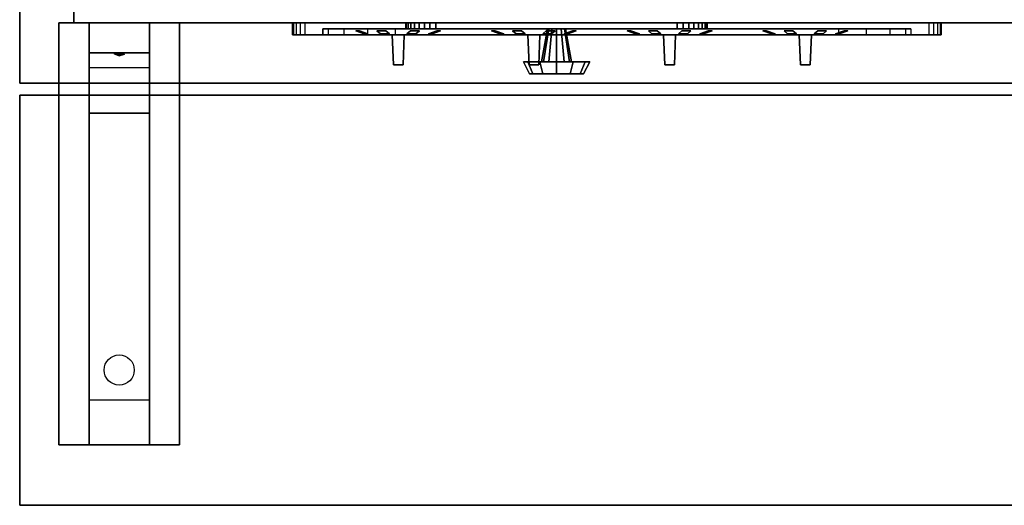
# Model space of a CAD drawing. Extents: x -90 to 249, y -85 to 85.
# Drawn here: x -30 to -14, y -83 to -75 of the extents above; entities that cross this region are included whole.
import ezdxf

# ---------------------------------------------------------------- set-up
doc = ezdxf.new("R2010")
doc.units = 0
for name, color, linetype in [('3D', 254, 'CONTINUOUS'), ('3D-BLACK', 250, 'CONTINUOUS'), ('3D-CART-BODY', 42, 'CONTINUOUS'), ('3D-CART-TRIM', 5, 'CONTINUOUS'), ('3D-FLAT', 7, 'CONTINUOUS'), ('3D-LED-RED', 1, 'CONTINUOUS'), ('3D-NON', 7, 'CONTINUOUS'), ('3D-WHITE', 7, 'CONTINUOUS')]:
    doc.layers.add(name, color=color, linetype=linetype)

msp = doc.modelspace()

# ---------------------------------------------------------------- linework, layer by layer
at = {"layer": '3D'}
for points in [[(-27.975, -75, 27.5), (-27.975, -75.5, 28.25), (-28.975, -75.5, 28.25), (-28.975, -75, 27.5)], [(-27.975, -75.5, 28.25), (-27.975, -75.75, 31.5), (-28.975, -75.75, 31.5), (-28.975, -75.5, 28.25)], [(-28.56, -75.517, 28.476), (-28.452, -75.513, 28.414), (-28.475, -75.55, 28.497)], [(-28.475, -75.55, 28.497), (-28.498, -75.526, 28.584), (-28.56, -75.517, 28.476), (-28.475, -75.55, 28.497)], [(-28.475, -75.55, 28.497), (-28.475, -75.55, 28.497), (-28.39, -75.521, 28.522), (-28.498, -75.526, 28.584)], [(-28.39, -75.521, 28.522), (-28.475, -75.55, 28.497), (-28.475, -75.55, 28.497), (-28.452, -75.513, 28.414)], [(-27.975, -76.5, 32), (-27.975, -75.75, 31.5), (-28.975, -75.75, 31.5), (-28.975, -76.5, 32)], [(-27.975, -81.25, 32.25), (-27.975, -76.5, 32), (-28.975, -76.5, 32), (-28.975, -81.25, 32.25)], [(-27.975, -81.25, 32.25), (-27.975, -82, 32.5), (-28.975, -82, 32.5), (-28.975, -81.25, 32.25)]]:
    msp.add_3dface(points, dxfattribs=at)
for points, invisible_edges in [([(-25.585, -75, 24.152), (-25.585, -75.2, 24.152), (-25.6, -75.2, 24.075), (-25.6, -75, 24.075)], 4), ([(-25.6, -75, 17.725), (-25.6, -75.2, 17.725), (-25.585, -75.2, 17.648), (-25.585, -75, 17.648)], 5), ([(-25.541, -75, 24.216), (-25.541, -75.2, 24.216), (-25.585, -75.2, 24.152), (-25.585, -75, 24.152)], 4), ([(-25.585, -75, 17.648), (-25.585, -75.2, 17.648), (-25.541, -75.2, 17.584), (-25.541, -75, 17.584)], 4), ([(-25.477, -75, 24.26), (-25.477, -75.2, 24.26), (-25.541, -75.2, 24.216), (-25.541, -75, 24.216)], 4), ([(-25.541, -75, 17.584), (-25.541, -75.2, 17.584), (-25.477, -75.2, 17.54), (-25.477, -75, 17.54)], 4), ([(-25.4, -75, 24.275), (-25.4, -75.2, 24.275), (-25.477, -75.2, 24.26), (-25.477, -75, 24.26)], 4), ([(-25.477, -75, 17.54), (-25.477, -75.2, 17.54), (-25.4, -75.2, 17.525), (-25.4, -75, 17.525)], 4), ([(-14.973, -75, 24.26), (-14.973, -75.2, 24.26), (-15.05, -75.2, 24.275), (-15.05, -75, 24.275)], 4), ([(-15.05, -75, 17.525), (-15.05, -75.2, 17.525), (-14.973, -75.2, 17.54), (-14.973, -75, 17.54)], 4), ([(-14.909, -75, 24.216), (-14.909, -75.2, 24.216), (-14.973, -75.2, 24.26), (-14.973, -75, 24.26)], 4), ([(-14.973, -75, 17.54), (-14.973, -75.2, 17.54), (-14.909, -75.2, 17.584), (-14.909, -75, 17.584)], 4), ([(-14.865, -75, 24.152), (-14.865, -75.2, 24.152), (-14.909, -75.2, 24.216), (-14.909, -75, 24.216)], 4), ([(-14.909, -75, 17.584), (-14.909, -75.2, 17.584), (-14.865, -75.2, 17.648), (-14.865, -75, 17.648)], 4), ([(-14.85, -75, 24.075), (-14.85, -75.2, 24.075), (-14.865, -75.2, 24.152), (-14.865, -75, 24.152)], 4), ([(-14.865, -75, 17.648), (-14.865, -75.2, 17.648), (-14.85, -75.2, 17.725), (-14.85, -75, 17.725)], 4), ([(-25.009, -75.1, 23.034), (-25.009, -75.2, 23.034), (-25.1, -75.2, 22.575), (-25.1, -75.1, 22.575)], 4), ([(-25.1, -75.1, 19.225), (-25.1, -75.2, 19.225), (-25.009, -75.2, 18.766), (-25.009, -75.1, 18.766)], 5), ([(-24.749, -75.1, 23.424), (-24.749, -75.2, 23.424), (-25.009, -75.2, 23.034), (-25.009, -75.1, 23.034)], 4), ([(-25.009, -75.1, 18.766), (-25.009, -75.2, 18.766), (-24.749, -75.2, 18.376), (-24.749, -75.1, 18.376)], 4), ([(-24.359, -75.1, 23.684), (-24.359, -75.2, 23.684), (-24.749, -75.2, 23.424), (-24.749, -75.1, 23.424)], 4), ([(-24.749, -75.1, 18.376), (-24.749, -75.2, 18.376), (-24.359, -75.2, 18.116), (-24.359, -75.1, 18.116)], 4), ([(-23.9, -75.1, 23.775), (-23.9, -75.2, 23.775), (-24.359, -75.2, 23.684), (-24.359, -75.1, 23.684)], 4), ([(-24.359, -75.1, 18.116), (-24.359, -75.2, 18.116), (-23.9, -75.2, 18.025), (-23.9, -75.1, 18.025)], 4), ([(-16.091, -75.1, 23.684), (-16.091, -75.2, 23.684), (-16.55, -75.2, 23.775), (-16.55, -75.1, 23.775)], 4), ([(-16.55, -75.1, 18.025), (-16.55, -75.2, 18.025), (-16.091, -75.2, 18.116), (-16.091, -75.1, 18.116)], 4), ([(-15.701, -75.1, 23.424), (-15.701, -75.2, 23.424), (-16.091, -75.2, 23.684), (-16.091, -75.1, 23.684)], 4), ([(-16.091, -75.1, 18.116), (-16.091, -75.2, 18.116), (-15.701, -75.2, 18.376), (-15.701, -75.1, 18.376)], 4), ([(-15.441, -75.1, 23.034), (-15.441, -75.2, 23.034), (-15.701, -75.2, 23.424), (-15.701, -75.1, 23.424)], 4), ([(-15.701, -75.1, 18.376), (-15.701, -75.2, 18.376), (-15.441, -75.2, 18.766), (-15.441, -75.1, 18.766)], 4), ([(-15.35, -75.1, 22.575), (-15.35, -75.2, 22.575), (-15.441, -75.2, 23.034), (-15.441, -75.1, 23.034)], 4), ([(-15.441, -75.1, 18.766), (-15.441, -75.2, 18.766), (-15.35, -75.2, 19.225), (-15.35, -75.1, 19.225)], 4)]:
    msp.add_3dface(points, dxfattribs=dict(at, invisible_edges=invisible_edges))
at = {"layer": '3D-BLACK', "extrusion": (0, 0.052559, 0.998618)}
msp.add_circle((28.475, 82.333, 27.81), 0.25, dxfattribs=at)
at = {"layer": '3D-BLACK'}
for points, invisible_edges in [([(-23.95, -75.2, 20.9), (-23.95, -75.2, 20.8), (-24.589, -75.1, 20.594), (-24.65, -75.1, 20.9)], 10), ([(-23.95, -75.2, 21), (-23.95, -75.2, 20.9), (-24.65, -75.1, 20.9), (-24.589, -75.1, 21.206)], 10), ([(-23.95, -75.2, 20.8), (-23.95, -75.2, 20.7), (-24.416, -75.1, 20.334), (-24.589, -75.1, 20.594)], 10), ([(-23.95, -75.2, 21.1), (-23.95, -75.2, 21), (-24.589, -75.1, 21.206), (-24.416, -75.1, 21.466)], 10), ([(-23.95, -75.2, 20.7), (-23.95, -75.2, 20.4), (-24.156, -75.1, 20.161), (-24.416, -75.1, 20.334)], 10), ([(-23.95, -75.2, 21.4), (-23.95, -75.2, 21.1), (-24.416, -75.1, 21.466), (-24.156, -75.1, 21.639)], 10), ([(-23.95, -75.2, 20.4), (-23.85, -75.2, 20.4), (-23.85, -75.1, 20.1), (-24.156, -75.1, 20.161)], 10), ([(-23.85, -75.2, 21.4), (-23.95, -75.2, 21.4), (-24.156, -75.1, 21.639), (-23.85, -75.1, 21.7)], 10), ([(-23.95, -75.2, 20.4), (-23.95, -75.2, 21.4), (-23.93, -75.7, 21.38), (-23.93, -75.7, 20.42)], 5), ([(-23.95, -75.2, 20.4), (-23.75, -75.2, 20.4), (-23.77, -75.7, 20.42), (-23.93, -75.7, 20.42)], 8), ([(-23.75, -75.2, 21.4), (-23.95, -75.2, 21.4), (-23.93, -75.7, 21.38), (-23.77, -75.7, 21.38)], 7), ([(-23.75, -75.2, 21.4), (-23.85, -75.2, 21.4), (-23.85, -75.1, 21.7), (-23.544, -75.1, 21.639)], 10), ([(-23.85, -75.2, 20.4), (-23.75, -75.2, 20.4), (-23.544, -75.1, 20.161), (-23.85, -75.1, 20.1)], 10), ([(-23.75, -75.2, 20.4), (-23.75, -75.2, 21.4), (-23.77, -75.7, 21.38), (-23.77, -75.7, 20.42)], 15), ([(-23.75, -75.2, 21.1), (-23.75, -75.2, 21.4), (-23.544, -75.1, 21.639), (-23.284, -75.1, 21.466)], 10), ([(-23.75, -75.2, 21), (-23.75, -75.2, 21.1), (-23.284, -75.1, 21.466), (-23.111, -75.1, 21.206)], 10), ([(-23.75, -75.2, 20.9), (-23.75, -75.2, 21), (-23.111, -75.1, 21.206), (-23.05, -75.1, 20.9)], 10), ([(-23.75, -75.2, 20.8), (-23.75, -75.2, 20.9), (-23.05, -75.1, 20.9), (-23.111, -75.1, 20.594)], 10), ([(-23.75, -75.2, 20.7), (-23.75, -75.2, 20.8), (-23.111, -75.1, 20.594), (-23.284, -75.1, 20.334)], 10), ([(-23.75, -75.2, 20.4), (-23.75, -75.2, 20.7), (-23.284, -75.1, 20.334), (-23.544, -75.1, 20.161)], 10), ([(-21.7, -75.2, 20.9), (-21.7, -75.2, 20.8), (-22.339, -75.1, 20.594), (-22.4, -75.1, 20.9)], 10), ([(-21.7, -75.2, 21), (-21.7, -75.2, 20.9), (-22.4, -75.1, 20.9), (-22.339, -75.1, 21.206)], 10), ([(-21.7, -75.2, 20.8), (-21.7, -75.2, 20.7), (-22.166, -75.1, 20.334), (-22.339, -75.1, 20.594)], 10), ([(-21.7, -75.2, 21.1), (-21.7, -75.2, 21), (-22.339, -75.1, 21.206), (-22.166, -75.1, 21.466)], 10), ([(-21.7, -75.2, 20.7), (-21.7, -75.2, 20.4), (-21.906, -75.1, 20.161), (-22.166, -75.1, 20.334)], 10), ([(-21.7, -75.2, 21.4), (-21.7, -75.2, 21.1), (-22.166, -75.1, 21.466), (-21.906, -75.1, 21.639)], 10), ([(-21.7, -75.2, 20.4), (-21.6, -75.2, 20.4), (-21.6, -75.1, 20.1), (-21.906, -75.1, 20.161)], 10), ([(-21.6, -75.2, 21.4), (-21.7, -75.2, 21.4), (-21.906, -75.1, 21.639), (-21.6, -75.1, 21.7)], 10), ([(-21.7, -75.2, 20.4), (-21.7, -75.2, 21.4), (-21.68, -75.7, 21.38), (-21.68, -75.7, 20.42)], 5), ([(-21.7, -75.2, 20.4), (-21.5, -75.2, 20.4), (-21.52, -75.7, 20.42), (-21.68, -75.7, 20.42)], 8), ([(-21.5, -75.2, 21.4), (-21.7, -75.2, 21.4), (-21.68, -75.7, 21.38), (-21.52, -75.7, 21.38)], 7), ([(-21.5, -75.2, 21.4), (-21.6, -75.2, 21.4), (-21.6, -75.1, 21.7), (-21.294, -75.1, 21.639)], 10), ([(-21.6, -75.2, 20.4), (-21.5, -75.2, 20.4), (-21.294, -75.1, 20.161), (-21.6, -75.1, 20.1)], 10), ([(-21.5, -75.2, 20.4), (-21.5, -75.2, 21.4), (-21.52, -75.7, 21.38), (-21.52, -75.7, 20.42)], 15), ([(-21.5, -75.2, 21.1), (-21.5, -75.2, 21.4), (-21.294, -75.1, 21.639), (-21.034, -75.1, 21.466)], 10), ([(-21.5, -75.2, 21), (-21.5, -75.2, 21.1), (-21.034, -75.1, 21.466), (-20.861, -75.1, 21.206)], 10), ([(-21.5, -75.2, 20.9), (-21.5, -75.2, 21), (-20.861, -75.1, 21.206), (-20.8, -75.1, 20.9)], 10), ([(-21.5, -75.2, 20.8), (-21.5, -75.2, 20.9), (-20.8, -75.1, 20.9), (-20.861, -75.1, 20.594)], 10), ([(-21.5, -75.2, 20.7), (-21.5, -75.2, 20.8), (-20.861, -75.1, 20.594), (-21.034, -75.1, 20.334)], 10), ([(-21.5, -75.2, 20.4), (-21.5, -75.2, 20.7), (-21.034, -75.1, 20.334), (-21.294, -75.1, 20.161)], 10), ([(-19.45, -75.2, 20.9), (-19.45, -75.2, 20.8), (-20.089, -75.1, 20.594), (-20.15, -75.1, 20.9)], 10), ([(-19.45, -75.2, 21), (-19.45, -75.2, 20.9), (-20.15, -75.1, 20.9), (-20.089, -75.1, 21.206)], 10), ([(-19.45, -75.2, 20.8), (-19.45, -75.2, 20.7), (-19.916, -75.1, 20.334), (-20.089, -75.1, 20.594)], 10), ([(-19.45, -75.2, 21.1), (-19.45, -75.2, 21), (-20.089, -75.1, 21.206), (-19.916, -75.1, 21.466)], 10), ([(-19.45, -75.2, 20.7), (-19.45, -75.2, 20.4), (-19.656, -75.1, 20.161), (-19.916, -75.1, 20.334)], 10), ([(-19.45, -75.2, 21.4), (-19.45, -75.2, 21.1), (-19.916, -75.1, 21.466), (-19.656, -75.1, 21.639)], 10), ([(-19.45, -75.2, 20.4), (-19.35, -75.2, 20.4), (-19.35, -75.1, 20.1), (-19.656, -75.1, 20.161)], 10), ([(-19.35, -75.2, 21.4), (-19.45, -75.2, 21.4), (-19.656, -75.1, 21.639), (-19.35, -75.1, 21.7)], 10), ([(-19.45, -75.2, 20.4), (-19.45, -75.2, 21.4), (-19.43, -75.7, 21.38), (-19.43, -75.7, 20.42)], 5), ([(-19.45, -75.2, 20.4), (-19.25, -75.2, 20.4), (-19.27, -75.7, 20.42), (-19.43, -75.7, 20.42)], 8), ([(-19.25, -75.2, 21.4), (-19.45, -75.2, 21.4), (-19.43, -75.7, 21.38), (-19.27, -75.7, 21.38)], 7), ([(-19.25, -75.2, 21.4), (-19.35, -75.2, 21.4), (-19.35, -75.1, 21.7), (-19.044, -75.1, 21.639)], 10), ([(-19.35, -75.2, 20.4), (-19.25, -75.2, 20.4), (-19.044, -75.1, 20.161), (-19.35, -75.1, 20.1)], 10), ([(-19.25, -75.2, 20.4), (-19.25, -75.2, 21.4), (-19.27, -75.7, 21.38), (-19.27, -75.7, 20.42)], 15), ([(-19.25, -75.2, 21.1), (-19.25, -75.2, 21.4), (-19.044, -75.1, 21.639), (-18.784, -75.1, 21.466)], 10), ([(-19.25, -75.2, 21), (-19.25, -75.2, 21.1), (-18.784, -75.1, 21.466), (-18.611, -75.1, 21.206)], 10), ([(-19.25, -75.2, 20.9), (-19.25, -75.2, 21), (-18.611, -75.1, 21.206), (-18.55, -75.1, 20.9)], 10), ([(-19.25, -75.2, 20.8), (-19.25, -75.2, 20.9), (-18.55, -75.1, 20.9), (-18.611, -75.1, 20.594)], 10), ([(-19.25, -75.2, 20.7), (-19.25, -75.2, 20.8), (-18.611, -75.1, 20.594), (-18.784, -75.1, 20.334)], 10), ([(-19.25, -75.2, 20.4), (-19.25, -75.2, 20.7), (-18.784, -75.1, 20.334), (-19.044, -75.1, 20.161)], 10), ([(-17.2, -75.2, 20.9), (-17.2, -75.2, 20.8), (-17.839, -75.1, 20.594), (-17.9, -75.1, 20.9)], 10), ([(-17.2, -75.2, 21), (-17.2, -75.2, 20.9), (-17.9, -75.1, 20.9), (-17.839, -75.1, 21.206)], 10), ([(-17.2, -75.2, 20.8), (-17.2, -75.2, 20.7), (-17.666, -75.1, 20.334), (-17.839, -75.1, 20.594)], 10), ([(-17.2, -75.2, 21.1), (-17.2, -75.2, 21), (-17.839, -75.1, 21.206), (-17.666, -75.1, 21.466)], 10), ([(-17.2, -75.2, 20.7), (-17.2, -75.2, 20.4), (-17.406, -75.1, 20.161), (-17.666, -75.1, 20.334)], 10), ([(-17.2, -75.2, 21.4), (-17.2, -75.2, 21.1), (-17.666, -75.1, 21.466), (-17.406, -75.1, 21.639)], 10), ([(-17.2, -75.2, 20.4), (-17.1, -75.2, 20.4), (-17.1, -75.1, 20.1), (-17.406, -75.1, 20.161)], 10), ([(-17.1, -75.2, 21.4), (-17.2, -75.2, 21.4), (-17.406, -75.1, 21.639), (-17.1, -75.1, 21.7)], 10), ([(-17.2, -75.2, 20.4), (-17.2, -75.2, 21.4), (-17.18, -75.7, 21.38), (-17.18, -75.7, 20.42)], 5), ([(-17.2, -75.2, 20.4), (-17, -75.2, 20.4), (-17.02, -75.7, 20.42), (-17.18, -75.7, 20.42)], 8), ([(-17, -75.2, 21.4), (-17.2, -75.2, 21.4), (-17.18, -75.7, 21.38), (-17.02, -75.7, 21.38)], 7), ([(-17, -75.2, 21.4), (-17.1, -75.2, 21.4), (-17.1, -75.1, 21.7), (-16.794, -75.1, 21.639)], 10), ([(-17.1, -75.2, 20.4), (-17, -75.2, 20.4), (-16.794, -75.1, 20.161), (-17.1, -75.1, 20.1)], 10), ([(-17, -75.2, 20.4), (-17, -75.2, 21.4), (-17.02, -75.7, 21.38), (-17.02, -75.7, 20.42)], 15), ([(-17, -75.2, 21.1), (-17, -75.2, 21.4), (-16.794, -75.1, 21.639), (-16.534, -75.1, 21.466)], 10), ([(-17, -75.2, 21), (-17, -75.2, 21.1), (-16.534, -75.1, 21.466), (-16.361, -75.1, 21.206)], 10), ([(-17, -75.2, 20.9), (-17, -75.2, 21), (-16.361, -75.1, 21.206), (-16.3, -75.1, 20.9)], 10), ([(-17, -75.2, 20.8), (-17, -75.2, 20.9), (-16.3, -75.1, 20.9), (-16.361, -75.1, 20.594)], 10), ([(-17, -75.2, 20.7), (-17, -75.2, 20.8), (-16.361, -75.1, 20.594), (-16.534, -75.1, 20.334)], 10), ([(-17, -75.2, 20.4), (-17, -75.2, 20.7), (-16.534, -75.1, 20.334), (-16.794, -75.1, 20.161)], 10)]:
    msp.add_3dface(points, dxfattribs=dict(at, invisible_edges=invisible_edges))
for points in [[(-23.77, -75.7, 20.42), (-23.77, -75.7, 21.38), (-23.93, -75.7, 21.38), (-23.93, -75.7, 20.42)], [(-21.52, -75.7, 20.42), (-21.52, -75.7, 21.38), (-21.68, -75.7, 21.38), (-21.68, -75.7, 20.42)], [(-19.27, -75.7, 20.42), (-19.27, -75.7, 21.38), (-19.43, -75.7, 21.38), (-19.43, -75.7, 20.42)], [(-17.02, -75.7, 20.42), (-17.02, -75.7, 21.38), (-17.18, -75.7, 21.38), (-17.18, -75.7, 20.42)]]:
    msp.add_3dface(points, dxfattribs=at)
at = {"layer": '3D-CART-BODY'}
for points, invisible_edges in [([(27.275, -75, 5), (25.075, -75, 5.2), (-12.525, -75, 5.2), (-27.725, -75, 5)], 7), ([(-27.725, -75, 5), (-12.525, -75, 5.2), (-12.525, -75, 23.3), (-27.725, -75, 33)], 15), ([(-27.725, -75, 33), (-12.525, -75, 23.3), (25.075, -75, 23.3), (27.275, -75, 33)], 7)]:
    msp.add_3dface(points, dxfattribs=dict(at, invisible_edges=invisible_edges))
at = {"layer": '3D-CART-TRIM'}
for points in [[(-29.225, -73.5, 5), (-29.225, -73.5, 33), (-29.225, -75, 33), (-29.225, -75, 5)], [(-29.225, -75, 5), (-29.225, -75, 33), (-27.725, -75, 33), (-27.725, -75, 5)], [(27.275, -75, 5), (27.275, -75, 5.25), (-27.725, -75, 5.25), (-27.725, -75, 5)], [(-23.725, -75, 7.125), (-23.715, -75, 7.027), (-23.715, -75.1, 7.027), (-23.725, -75.1, 7.125)], [(-23.725, -75, 9.875), (-23.725, -75, 7.125), (-23.725, -75.1, 7.125), (-23.725, -75.1, 9.875)], [(-23.715, -75, 9.973), (-23.725, -75, 9.875), (-23.725, -75.1, 9.875), (-23.715, -75.1, 9.973)], [(-23.715, -75, 7.027), (-23.687, -75, 6.934), (-23.687, -75.1, 6.934), (-23.715, -75.1, 7.027)], [(-23.687, -75, 10.066), (-23.715, -75, 9.973), (-23.715, -75.1, 9.973), (-23.687, -75.1, 10.066)], [(-23.687, -75, 6.934), (-23.641, -75, 6.847), (-23.641, -75.1, 6.847), (-23.687, -75.1, 6.934)], [(-23.641, -75, 10.153), (-23.687, -75, 10.066), (-23.687, -75.1, 10.066), (-23.641, -75.1, 10.153)], [(-23.641, -75, 6.847), (-23.579, -75, 6.771), (-23.579, -75.1, 6.771), (-23.641, -75.1, 6.847)], [(-23.579, -75, 10.229), (-23.641, -75, 10.153), (-23.641, -75.1, 10.153), (-23.579, -75.1, 10.229)], [(-23.579, -75, 6.771), (-23.503, -75, 6.709), (-23.503, -75.1, 6.709), (-23.579, -75.1, 6.771)], [(-23.503, -75, 10.291), (-23.579, -75, 10.229), (-23.579, -75.1, 10.229), (-23.503, -75.1, 10.291)], [(-23.503, -75, 6.709), (-23.416, -75, 6.663), (-23.416, -75.1, 6.663), (-23.503, -75.1, 6.709)], [(-23.416, -75, 10.337), (-23.503, -75, 10.291), (-23.503, -75.1, 10.291), (-23.416, -75.1, 10.337)], [(-23.416, -75, 6.663), (-23.323, -75, 6.635), (-23.323, -75.1, 6.635), (-23.416, -75.1, 6.663)], [(-23.323, -75, 10.365), (-23.416, -75, 10.337), (-23.416, -75.1, 10.337), (-23.323, -75.1, 10.365)], [(-23.323, -75, 6.635), (-23.225, -75, 6.625), (-23.225, -75.1, 6.625), (-23.323, -75.1, 6.635)], [(-23.225, -75, 10.375), (-23.323, -75, 10.365), (-23.323, -75.1, 10.365), (-23.225, -75.1, 10.375)], [(-23.225, -75, 6.625), (-19.225, -75, 6.625), (-19.225, -75.1, 6.625), (-23.225, -75.1, 6.625)], [(-19.225, -75, 10.375), (-23.225, -75, 10.375), (-23.225, -75.1, 10.375), (-19.225, -75.1, 10.375)], [(-19.225, -75, 6.625), (-19.127, -75, 6.635), (-19.127, -75.1, 6.635), (-19.225, -75.1, 6.625)], [(-19.127, -75, 10.365), (-19.225, -75, 10.375), (-19.225, -75.1, 10.375), (-19.127, -75.1, 10.365)], [(-19.127, -75, 6.635), (-19.034, -75, 6.663), (-19.034, -75.1, 6.663), (-19.127, -75.1, 6.635)], [(-19.034, -75, 10.337), (-19.127, -75, 10.365), (-19.127, -75.1, 10.365), (-19.034, -75.1, 10.337)], [(-19.034, -75, 6.663), (-18.947, -75, 6.709), (-18.947, -75.1, 6.709), (-19.034, -75.1, 6.663)], [(-18.947, -75, 10.291), (-19.034, -75, 10.337), (-19.034, -75.1, 10.337), (-18.947, -75.1, 10.291)], [(-18.947, -75, 6.709), (-18.871, -75, 6.771), (-18.871, -75.1, 6.771), (-18.947, -75.1, 6.709)], [(-18.871, -75, 10.229), (-18.947, -75, 10.291), (-18.947, -75.1, 10.291), (-18.871, -75.1, 10.229)], [(-18.871, -75, 6.771), (-18.809, -75, 6.847), (-18.809, -75.1, 6.847), (-18.871, -75.1, 6.771)], [(-18.809, -75, 10.153), (-18.871, -75, 10.229), (-18.871, -75.1, 10.229), (-18.809, -75.1, 10.153)], [(-18.809, -75, 6.847), (-18.763, -75, 6.934), (-18.763, -75.1, 6.934), (-18.809, -75.1, 6.847)], [(-18.763, -75, 10.066), (-18.809, -75, 10.153), (-18.809, -75.1, 10.153), (-18.763, -75.1, 10.066)], [(-18.763, -75, 6.934), (-18.735, -75, 7.027), (-18.735, -75.1, 7.027), (-18.763, -75.1, 6.934)], [(-18.735, -75, 9.973), (-18.763, -75, 10.066), (-18.763, -75.1, 10.066), (-18.735, -75.1, 9.973)], [(-18.735, -75, 7.027), (-18.725, -75, 7.125), (-18.725, -75.1, 7.125), (-18.735, -75.1, 7.027)], [(-18.725, -75, 9.875), (-18.735, -75, 9.973), (-18.735, -75.1, 9.973), (-18.725, -75.1, 9.875)], [(-18.725, -75, 7.125), (-18.725, -75, 9.875), (-18.725, -75.1, 9.875), (-18.725, -75.1, 7.125)], [(-21.475, -75.65, 8.5), (-21.375, -75.1, 8.5), (-21.355, -75.1, 8.575), (-21.442, -75.65, 8.625)], [(-21.442, -75.65, 8.375), (-21.355, -75.1, 8.425), (-21.375, -75.1, 8.5), (-21.475, -75.65, 8.5)], [(-21.442, -75.65, 8.625), (-21.355, -75.1, 8.575), (-21.3, -75.1, 8.63), (-21.35, -75.65, 8.717)], [(-21.35, -75.65, 8.283), (-21.3, -75.1, 8.37), (-21.355, -75.1, 8.425), (-21.442, -75.65, 8.375)], [(-21.35, -75.65, 8.717), (-21.3, -75.1, 8.63), (-21.225, -75.1, 8.65), (-21.225, -75.65, 8.75)], [(-21.225, -75.65, 8.25), (-21.225, -75.1, 8.35), (-21.3, -75.1, 8.37), (-21.35, -75.65, 8.283)], [(-21.1, -75.65, 8.283), (-21.15, -75.1, 8.37), (-21.225, -75.1, 8.35), (-21.225, -75.65, 8.25)], [(-21.225, -75.65, 8.75), (-21.225, -75.1, 8.65), (-21.15, -75.1, 8.63), (-21.1, -75.65, 8.717)], [(-21.008, -75.65, 8.375), (-21.095, -75.1, 8.425), (-21.15, -75.1, 8.37), (-21.1, -75.65, 8.283)], [(-21.1, -75.65, 8.717), (-21.15, -75.1, 8.63), (-21.095, -75.1, 8.575), (-21.008, -75.65, 8.625)], [(-20.975, -75.65, 8.5), (-21.075, -75.1, 8.5), (-21.095, -75.1, 8.425), (-21.008, -75.65, 8.375)], [(-21.008, -75.65, 8.625), (-21.095, -75.1, 8.575), (-21.075, -75.1, 8.5), (-20.975, -75.65, 8.5)], [(-21.775, -75.65, 8.5), (-21.475, -75.65, 8.5), (-21.442, -75.65, 8.625), (-21.701, -75.65, 8.775)], [(-21.675, -75.85, 8.5), (-21.775, -75.65, 8.5), (-21.701, -75.65, 8.775), (-21.615, -75.85, 8.725)], [(-21.701, -75.65, 8.225), (-21.442, -75.65, 8.375), (-21.475, -75.65, 8.5), (-21.775, -75.65, 8.5)], [(-21.615, -75.85, 8.275), (-21.701, -75.65, 8.225), (-21.775, -75.65, 8.5), (-21.675, -75.85, 8.5)], [(-21.701, -75.65, 8.775), (-21.442, -75.65, 8.625), (-21.35, -75.65, 8.717), (-21.5, -75.65, 8.976)], [(-21.615, -75.85, 8.725), (-21.701, -75.65, 8.775), (-21.5, -75.65, 8.976), (-21.45, -75.85, 8.89)], [(-21.5, -75.65, 8.024), (-21.35, -75.65, 8.283), (-21.442, -75.65, 8.375), (-21.701, -75.65, 8.225)], [(-21.45, -75.85, 8.11), (-21.5, -75.65, 8.024), (-21.701, -75.65, 8.225), (-21.615, -75.85, 8.275)], [(-21.5, -75.65, 8.976), (-21.35, -75.65, 8.717), (-21.225, -75.65, 8.75), (-21.225, -75.65, 9.05)], [(-21.45, -75.85, 8.89), (-21.5, -75.65, 8.976), (-21.225, -75.65, 9.05), (-21.225, -75.85, 8.95)], [(-21.225, -75.65, 7.95), (-21.225, -75.65, 8.25), (-21.35, -75.65, 8.283), (-21.5, -75.65, 8.024)], [(-21.225, -75.85, 8.05), (-21.225, -75.65, 7.95), (-21.5, -75.65, 8.024), (-21.45, -75.85, 8.11)], [(-20.95, -75.65, 8.024), (-21.1, -75.65, 8.283), (-21.225, -75.65, 8.25), (-21.225, -75.65, 7.95)], [(-21, -75.85, 8.11), (-20.95, -75.65, 8.024), (-21.225, -75.65, 7.95), (-21.225, -75.85, 8.05)], [(-21.225, -75.65, 9.05), (-21.225, -75.65, 8.75), (-21.1, -75.65, 8.717), (-20.95, -75.65, 8.976)], [(-21.225, -75.85, 8.95), (-21.225, -75.65, 9.05), (-20.95, -75.65, 8.976), (-21, -75.85, 8.89)], [(-20.749, -75.65, 8.225), (-21.008, -75.65, 8.375), (-21.1, -75.65, 8.283), (-20.95, -75.65, 8.024)], [(-20.95, -75.65, 8.976), (-21.1, -75.65, 8.717), (-21.008, -75.65, 8.625), (-20.749, -75.65, 8.775)], [(-20.675, -75.65, 8.5), (-20.975, -75.65, 8.5), (-21.008, -75.65, 8.375), (-20.749, -75.65, 8.225)], [(-20.749, -75.65, 8.775), (-21.008, -75.65, 8.625), (-20.975, -75.65, 8.5), (-20.675, -75.65, 8.5)], [(-20.835, -75.85, 8.275), (-20.749, -75.65, 8.225), (-20.95, -75.65, 8.024), (-21, -75.85, 8.11)], [(-21, -75.85, 8.89), (-20.95, -75.65, 8.976), (-20.749, -75.65, 8.775), (-20.835, -75.85, 8.725)], [(-20.775, -75.85, 8.5), (-20.675, -75.65, 8.5), (-20.749, -75.65, 8.225), (-20.835, -75.85, 8.275)], [(-20.835, -75.85, 8.725), (-20.749, -75.65, 8.775), (-20.675, -75.65, 8.5), (-20.775, -75.85, 8.5)], [(-21.225, -75.85, 8.5), (-21.675, -75.85, 8.5), (-21.615, -75.85, 8.725), (-21.225, -75.85, 8.5)], [(-21.225, -75.85, 8.5), (-21.615, -75.85, 8.275), (-21.675, -75.85, 8.5), (-21.225, -75.85, 8.5)], [(-21.225, -75.85, 8.5), (-21.615, -75.85, 8.725), (-21.45, -75.85, 8.89), (-21.225, -75.85, 8.5)], [(-21.225, -75.85, 8.5), (-21.45, -75.85, 8.11), (-21.615, -75.85, 8.275), (-21.225, -75.85, 8.5)], [(-21.225, -75.85, 8.5), (-21.45, -75.85, 8.89), (-21.225, -75.85, 8.95), (-21.225, -75.85, 8.5)], [(-21.225, -75.85, 8.5), (-21.225, -75.85, 8.05), (-21.45, -75.85, 8.11), (-21.225, -75.85, 8.5)], [(-21.225, -75.85, 8.5), (-21, -75.85, 8.11), (-21.225, -75.85, 8.05), (-21.225, -75.85, 8.5)], [(-21.225, -75.85, 8.5), (-20.835, -75.85, 8.275), (-21, -75.85, 8.11), (-21.225, -75.85, 8.5)], [(-21.225, -75.85, 8.5), (-20.775, -75.85, 8.5), (-20.835, -75.85, 8.275), (-21.225, -75.85, 8.5)], [(-21.225, -75.85, 8.5), (-20.835, -75.85, 8.725), (-20.775, -75.85, 8.5), (-21.225, -75.85, 8.5)], [(-21.225, -75.85, 8.5), (-21, -75.85, 8.89), (-20.835, -75.85, 8.725), (-21.225, -75.85, 8.5)], [(-21.225, -75.85, 8.5), (-21.225, -75.85, 8.95), (-21, -75.85, 8.89), (-21.225, -75.85, 8.5)]]:
    msp.add_3dface(points, dxfattribs=at)
at = {"layer": '3D-CART-TRIM', "invisible_edges": 15}
for points in [[(-21.225, -75, 8.5), (-23.725, -75, 9.875), (-23.725, -75, 7.125), (-23.715, -75, 7.027)], [(-21.225, -75, 8.5), (-23.687, -75, 10.066), (-23.715, -75, 9.973), (-23.725, -75, 9.875)], [(-21.225, -75, 8.5), (-23.715, -75, 7.027), (-23.687, -75, 6.934), (-23.641, -75, 6.847)], [(-21.225, -75, 8.5), (-23.579, -75, 10.229), (-23.641, -75, 10.153), (-23.687, -75, 10.066)], [(-21.225, -75, 8.5), (-23.641, -75, 6.847), (-23.579, -75, 6.771), (-23.503, -75, 6.709)], [(-21.225, -75, 8.5), (-23.416, -75, 10.337), (-23.503, -75, 10.291), (-23.579, -75, 10.229)], [(-21.225, -75, 8.5), (-23.503, -75, 6.709), (-23.416, -75, 6.663), (-23.323, -75, 6.635)], [(-21.225, -75, 8.5), (-23.225, -75, 10.375), (-23.323, -75, 10.365), (-23.416, -75, 10.337)], [(-21.225, -75, 8.5), (-23.323, -75, 6.635), (-23.225, -75, 6.625), (-19.225, -75, 6.625)], [(-21.225, -75, 8.5), (-19.127, -75, 10.365), (-19.225, -75, 10.375), (-23.225, -75, 10.375)], [(-21.225, -75, 8.5), (-18.763, -75, 6.934), (-18.735, -75, 7.027), (-18.725, -75, 7.125)], [(-21.225, -75, 8.5), (-18.871, -75, 6.771), (-18.809, -75, 6.847), (-18.763, -75, 6.934)], [(-21.225, -75, 8.5), (-19.034, -75, 6.663), (-18.947, -75, 6.709), (-18.871, -75, 6.771)], [(-21.225, -75, 8.5), (-19.225, -75, 6.625), (-19.127, -75, 6.635), (-19.034, -75, 6.663)], [(-21.225, -75, 8.5), (-18.947, -75, 10.291), (-19.034, -75, 10.337), (-19.127, -75, 10.365)], [(-21.225, -75, 8.5), (-18.809, -75, 10.153), (-18.871, -75, 10.229), (-18.947, -75, 10.291)], [(-21.225, -75, 8.5), (-18.735, -75, 9.973), (-18.763, -75, 10.066), (-18.809, -75, 10.153)], [(-21.225, -75, 8.5), (-18.725, -75, 7.125), (-18.725, -75, 9.875), (-18.735, -75, 9.973)], [(-21.225, -75.1, 8.5), (-23.725, -75.1, 9.875), (-23.725, -75.1, 7.125), (-23.715, -75.1, 7.027)], [(-21.225, -75.1, 8.5), (-23.687, -75.1, 10.066), (-23.715, -75.1, 9.973), (-23.725, -75.1, 9.875)], [(-21.225, -75.1, 8.5), (-23.715, -75.1, 7.027), (-23.687, -75.1, 6.934), (-23.641, -75.1, 6.847)], [(-21.225, -75.1, 8.5), (-23.579, -75.1, 10.229), (-23.641, -75.1, 10.153), (-23.687, -75.1, 10.066)], [(-21.225, -75.1, 8.5), (-23.641, -75.1, 6.847), (-23.579, -75.1, 6.771), (-23.503, -75.1, 6.709)], [(-21.225, -75.1, 8.5), (-23.416, -75.1, 10.337), (-23.503, -75.1, 10.291), (-23.579, -75.1, 10.229)], [(-21.225, -75.1, 8.5), (-23.503, -75.1, 6.709), (-23.416, -75.1, 6.663), (-23.323, -75.1, 6.635)], [(-21.225, -75.1, 8.5), (-23.225, -75.1, 10.375), (-23.323, -75.1, 10.365), (-23.416, -75.1, 10.337)], [(-21.225, -75.1, 8.5), (-23.323, -75.1, 6.635), (-23.225, -75.1, 6.625), (-19.225, -75.1, 6.625)], [(-21.225, -75.1, 8.5), (-19.127, -75.1, 10.365), (-19.225, -75.1, 10.375), (-23.225, -75.1, 10.375)], [(-21.225, -75.1, 8.5), (-18.763, -75.1, 6.934), (-18.735, -75.1, 7.027), (-18.725, -75.1, 7.125)], [(-21.225, -75.1, 8.5), (-18.871, -75.1, 6.771), (-18.809, -75.1, 6.847), (-18.763, -75.1, 6.934)], [(-21.225, -75.1, 8.5), (-19.034, -75.1, 6.663), (-18.947, -75.1, 6.709), (-18.871, -75.1, 6.771)], [(-21.225, -75.1, 8.5), (-19.225, -75.1, 6.625), (-19.127, -75.1, 6.635), (-19.034, -75.1, 6.663)], [(-21.225, -75.1, 8.5), (-18.947, -75.1, 10.291), (-19.034, -75.1, 10.337), (-19.127, -75.1, 10.365)], [(-21.225, -75.1, 8.5), (-18.809, -75.1, 10.153), (-18.871, -75.1, 10.229), (-18.947, -75.1, 10.291)], [(-21.225, -75.1, 8.5), (-18.735, -75.1, 9.973), (-18.763, -75.1, 10.066), (-18.809, -75.1, 10.153)], [(-21.225, -75.1, 8.5), (-18.725, -75.1, 7.125), (-18.725, -75.1, 9.875), (-18.735, -75.1, 9.973)]]:
    msp.add_3dface(points, dxfattribs=at)
at = {"layer": '3D-FLAT'}
for points, invisible_edges in [([(-30.125, -48, 34), (-26.1, -52, 34), (-26.1, -72, 34), (-30.125, -76, 34)], 7), ([(-30.125, -76, 34), (-26.1, -72, 34), (25.65, -72, 34), (29.675, -76, 34)], 7), ([(-15.05, -75, 24.275), (-15.05, -75.2, 24.275), (-25.4, -75.2, 24.275), (-25.4, -75, 24.275)], 4), ([(-25.4, -75, 17.525), (-25.4, -75.2, 17.525), (-15.05, -75.2, 17.525), (-15.05, -75, 17.525)], 4), ([(-16.55, -75.1, 23.775), (-16.55, -75.2, 23.775), (-23.9, -75.2, 23.775), (-23.9, -75.1, 23.775)], 4), ([(-23.9, -75.1, 18.025), (-23.9, -75.2, 18.025), (-16.55, -75.2, 18.025), (-16.55, -75.1, 18.025)], 4)]:
    msp.add_3dface(points, dxfattribs=dict(at, invisible_edges=invisible_edges))
for points in [[(-27.475, -82, 32.5), (-29.475, -82, 32.5), (-29.475, -75, 32.5), (-27.475, -75, 32.5)], [(-27.475, -82, 33), (-29.475, -82, 33), (-29.475, -75, 33), (-27.475, -75, 33)], [(29.675, -76.2, 34), (-30.125, -76.2, 34), (-30.125, -83, 34), (29.675, -83, 34)], [(29.675, -76.2, 33), (-30.125, -76.2, 33), (-30.125, -83, 33), (29.675, -83, 33)]]:
    msp.add_3dface(points, dxfattribs=at)
at = {"layer": '3D-LED-RED', "extrusion": (0, -1, 0)}
for centre in [(-22.65, 20.4, 75.1), (-20.4, 20.4, 75.1), (-18.15, 20.4, 75.1), (-15.9, 20.4, 75.1)]:
    msp.add_circle(centre, 0.25, dxfattribs=at)
at = {"layer": '3D-NON'}
for points in [[(-30.125, -48, 34), (-30.125, -48, 33), (-30.125, -76, 33), (-30.125, -76, 34)], [(-27.475, -75, 33), (-29.475, -75, 33), (-29.475, -75, 32.5), (-27.475, -75, 32.5)], [(-29.475, -82, 33), (-29.475, -75, 33), (-29.475, -75, 32.5), (-29.475, -82, 32.5)], [(-28.975, -75.75, 31.5), (-28.975, -75, 32.5), (-28.975, -76.25, 32.5), (-28.975, -76.5, 32)], [(-28.975, -75, 27.5), (-28.975, -75.5, 28.25), (-28.975, -75.75, 31.5), (-28.975, -75, 32.5)], [(-27.975, -75.75, 31.5), (-27.975, -75, 32.5), (-27.975, -76.25, 32.5), (-27.975, -76.5, 32)], [(-27.975, -75, 27.5), (-27.975, -75.5, 28.25), (-27.975, -75.75, 31.5), (-27.975, -75, 32.5)], [(-27.475, -82, 33), (-27.475, -75, 33), (-27.475, -75, 32.5), (-27.475, -82, 32.5)], [(-25.6, -75, 24.075), (-25.6, -75.2, 24.075), (-25.6, -75.2, 17.725), (-25.6, -75, 17.725)], [(-15.35, -75.1, 23.775), (-25.1, -75.1, 23.775), (-25.1, -75.1, 18.025), (-15.35, -75.1, 18.025)], [(-25.1, -75.1, 22.575), (-25.1, -75.2, 22.575), (-25.1, -75.2, 19.225), (-25.1, -75.1, 19.225)], [(-30.125, -76, 34), (-30.125, -76, 33), (29.675, -76, 33), (29.675, -76, 34)], [(-30.125, -76.2, 33), (-30.125, -83, 33), (-30.125, -83, 34), (-30.125, -76.2, 34)], [(29.675, -76.2, 33), (-30.125, -76.2, 33), (-30.125, -76.2, 34), (29.675, -76.2, 34)], [(-28.975, -76.5, 32), (-28.975, -76.25, 32.5), (-28.975, -82, 32.5), (-28.975, -81.25, 32.25)], [(-27.975, -76.5, 32), (-27.975, -76.25, 32.5), (-27.975, -82, 32.5), (-27.975, -81.25, 32.25)], [(-27.475, -82, 33), (-29.475, -82, 33), (-29.475, -82, 32.5), (-27.475, -82, 32.5)], [(29.675, -83, 33), (-30.125, -83, 33), (-30.125, -83, 34), (29.675, -83, 34)]]:
    msp.add_3dface(points, dxfattribs=at)
for points, invisible_edges in [([(-14.85, -75, 17.725), (-14.85, -75.2, 17.725), (-14.85, -75.2, 24.075), (-14.85, -75, 24.075)], 4), ([(-25.1, -75.2, 22.575), (-25.6, -75.2, 24.075), (-25.6, -75.2, 17.725), (-25.1, -75.2, 19.225)], 15), ([(-25.009, -75.2, 23.034), (-25.585, -75.2, 24.152), (-25.6, -75.2, 24.075), (-25.1, -75.2, 22.575)], 15), ([(-25.1, -75.2, 19.225), (-25.6, -75.2, 17.725), (-25.585, -75.2, 17.648), (-25.009, -75.2, 18.766)], 15), ([(-24.749, -75.2, 23.424), (-25.541, -75.2, 24.216), (-25.585, -75.2, 24.152), (-25.009, -75.2, 23.034)], 15), ([(-25.009, -75.2, 18.766), (-25.585, -75.2, 17.648), (-25.541, -75.2, 17.584), (-24.749, -75.2, 18.376)], 15), ([(-24.359, -75.2, 23.684), (-25.477, -75.2, 24.26), (-25.541, -75.2, 24.216), (-24.749, -75.2, 23.424)], 15), ([(-24.749, -75.2, 18.376), (-25.541, -75.2, 17.584), (-25.477, -75.2, 17.54), (-24.359, -75.2, 18.116)], 15), ([(-23.9, -75.2, 23.775), (-25.4, -75.2, 24.275), (-25.477, -75.2, 24.26), (-24.359, -75.2, 23.684)], 15), ([(-24.359, -75.2, 18.116), (-25.477, -75.2, 17.54), (-25.4, -75.2, 17.525), (-23.9, -75.2, 18.025)], 15), ([(-16.55, -75.2, 23.775), (-15.05, -75.2, 24.275), (-25.4, -75.2, 24.275), (-23.9, -75.2, 23.775)], 15), ([(-23.9, -75.2, 18.025), (-25.4, -75.2, 17.525), (-15.05, -75.2, 17.525), (-16.55, -75.2, 18.025)], 15), ([(-16.091, -75.2, 23.684), (-14.973, -75.2, 24.26), (-15.05, -75.2, 24.275), (-16.55, -75.2, 23.775)], 15), ([(-16.55, -75.2, 18.025), (-15.05, -75.2, 17.525), (-14.973, -75.2, 17.54), (-16.091, -75.2, 18.116)], 15), ([(-15.701, -75.2, 23.424), (-14.909, -75.2, 24.216), (-14.973, -75.2, 24.26), (-16.091, -75.2, 23.684)], 15), ([(-16.091, -75.2, 18.116), (-14.973, -75.2, 17.54), (-14.909, -75.2, 17.584), (-15.701, -75.2, 18.376)], 15), ([(-15.441, -75.2, 23.034), (-14.865, -75.2, 24.152), (-14.909, -75.2, 24.216), (-15.701, -75.2, 23.424)], 15), ([(-15.701, -75.2, 18.376), (-14.909, -75.2, 17.584), (-14.865, -75.2, 17.648), (-15.441, -75.2, 18.766)], 15), ([(-15.35, -75.2, 22.575), (-14.85, -75.2, 24.075), (-14.865, -75.2, 24.152), (-15.441, -75.2, 23.034)], 15), ([(-15.441, -75.2, 18.766), (-14.865, -75.2, 17.648), (-14.85, -75.2, 17.725), (-15.35, -75.2, 19.225)], 15), ([(-15.35, -75.1, 19.225), (-15.35, -75.2, 19.225), (-15.35, -75.2, 22.575), (-15.35, -75.1, 22.575)], 4), ([(-15.35, -75.2, 19.225), (-14.85, -75.2, 17.725), (-14.85, -75.2, 24.075), (-15.35, -75.2, 22.575)], 15)]:
    msp.add_3dface(points, dxfattribs=dict(at, invisible_edges=invisible_edges))
at = {"layer": '3D-WHITE'}
for points in [[(-24.351, -75.185, 20.606), (-24.413, -75.185, 20.754), (-24.553, -75.134, 20.695), (-24.492, -75.134, 20.548)], [(-24.413, -75.185, 21.046), (-24.351, -75.185, 21.194), (-24.492, -75.134, 21.252), (-24.553, -75.134, 21.105)], [(-23.996, -75.185, 20.337), (-24.144, -75.185, 20.399), (-24.202, -75.134, 20.258), (-24.055, -75.134, 20.197)], [(-24.144, -75.185, 21.401), (-23.996, -75.185, 21.463), (-24.055, -75.134, 21.603), (-24.202, -75.134, 21.542)], [(-23.704, -75.185, 21.463), (-23.556, -75.185, 21.401), (-23.498, -75.134, 21.542), (-23.645, -75.134, 21.603)], [(-23.556, -75.185, 20.399), (-23.704, -75.185, 20.337), (-23.645, -75.134, 20.197), (-23.498, -75.134, 20.258)], [(-23.349, -75.185, 21.194), (-23.287, -75.185, 21.046), (-23.147, -75.134, 21.105), (-23.208, -75.134, 21.252)], [(-23.287, -75.185, 20.754), (-23.349, -75.185, 20.606), (-23.208, -75.134, 20.548), (-23.147, -75.134, 20.695)], [(-22.101, -75.185, 20.606), (-22.163, -75.185, 20.754), (-22.303, -75.134, 20.695), (-22.242, -75.134, 20.548)], [(-22.163, -75.185, 21.046), (-22.101, -75.185, 21.194), (-22.242, -75.134, 21.252), (-22.303, -75.134, 21.105)], [(-21.746, -75.185, 20.337), (-21.894, -75.185, 20.399), (-21.952, -75.134, 20.258), (-21.805, -75.134, 20.197)], [(-21.894, -75.185, 21.401), (-21.746, -75.185, 21.463), (-21.805, -75.134, 21.603), (-21.952, -75.134, 21.542)], [(-21.454, -75.185, 21.463), (-21.306, -75.185, 21.401), (-21.248, -75.134, 21.542), (-21.395, -75.134, 21.603)], [(-21.306, -75.185, 20.399), (-21.454, -75.185, 20.337), (-21.395, -75.134, 20.197), (-21.248, -75.134, 20.258)], [(-21.099, -75.185, 21.194), (-21.037, -75.185, 21.046), (-20.897, -75.134, 21.105), (-20.958, -75.134, 21.252)], [(-21.037, -75.185, 20.754), (-21.099, -75.185, 20.606), (-20.958, -75.134, 20.548), (-20.897, -75.134, 20.695)], [(-19.851, -75.185, 20.606), (-19.913, -75.185, 20.754), (-20.053, -75.134, 20.695), (-19.992, -75.134, 20.548)], [(-19.913, -75.185, 21.046), (-19.851, -75.185, 21.194), (-19.992, -75.134, 21.252), (-20.053, -75.134, 21.105)], [(-19.496, -75.185, 20.337), (-19.644, -75.185, 20.399), (-19.702, -75.134, 20.258), (-19.555, -75.134, 20.197)], [(-19.644, -75.185, 21.401), (-19.496, -75.185, 21.463), (-19.555, -75.134, 21.603), (-19.702, -75.134, 21.542)], [(-19.204, -75.185, 21.463), (-19.056, -75.185, 21.401), (-18.998, -75.134, 21.542), (-19.145, -75.134, 21.603)], [(-19.056, -75.185, 20.399), (-19.204, -75.185, 20.337), (-19.145, -75.134, 20.197), (-18.998, -75.134, 20.258)], [(-18.849, -75.185, 21.194), (-18.787, -75.185, 21.046), (-18.647, -75.134, 21.105), (-18.708, -75.134, 21.252)], [(-18.787, -75.185, 20.754), (-18.849, -75.185, 20.606), (-18.708, -75.134, 20.548), (-18.647, -75.134, 20.695)], [(-17.601, -75.185, 20.606), (-17.663, -75.185, 20.754), (-17.803, -75.134, 20.695), (-17.742, -75.134, 20.548)], [(-17.663, -75.185, 21.046), (-17.601, -75.185, 21.194), (-17.742, -75.134, 21.252), (-17.803, -75.134, 21.105)], [(-17.246, -75.185, 20.337), (-17.394, -75.185, 20.399), (-17.452, -75.134, 20.258), (-17.305, -75.134, 20.197)], [(-17.394, -75.185, 21.401), (-17.246, -75.185, 21.463), (-17.305, -75.134, 21.603), (-17.452, -75.134, 21.542)], [(-16.954, -75.185, 21.463), (-16.806, -75.185, 21.401), (-16.748, -75.134, 21.542), (-16.895, -75.134, 21.603)], [(-16.806, -75.185, 20.399), (-16.954, -75.185, 20.337), (-16.895, -75.134, 20.197), (-16.748, -75.134, 20.258)], [(-16.599, -75.185, 21.194), (-16.537, -75.185, 21.046), (-16.397, -75.134, 21.105), (-16.458, -75.134, 21.252)], [(-16.537, -75.185, 20.754), (-16.599, -75.185, 20.606), (-16.458, -75.134, 20.548), (-16.397, -75.134, 20.695)]]:
    msp.add_3dface(points, dxfattribs=at)

doc.saveas('drawing.dxf')
